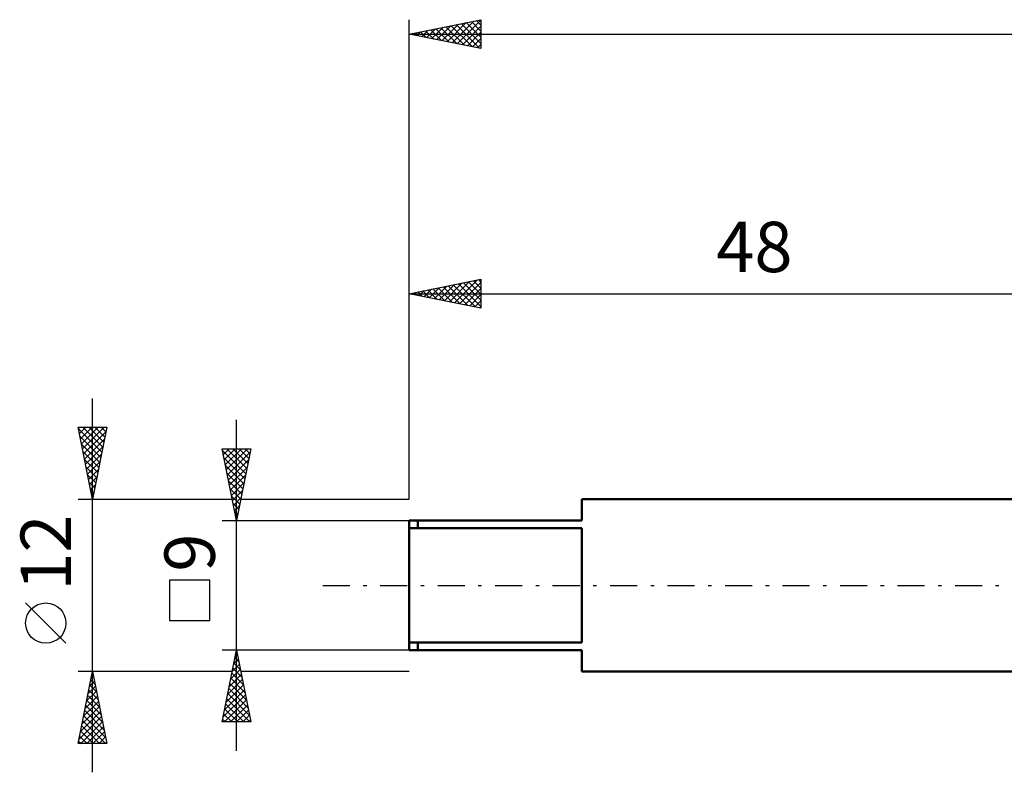
# Model space of a CAD drawing. Units: millimetres. Extents: x -27 to 136, y -36 to 43.
# Drawn here: x -27 to 41, y -13 to 39 of the extents above; entities that cross this region are included whole.
import ezdxf
from ezdxf.enums import TextEntityAlignment as Align

# ---------------------------------------------------------------- set-up
doc = ezdxf.new("R2010")
doc.units = ezdxf.units.MM
doc.header["$LTSCALE"] = 4.7
doc.linetypes.add('LONGDASH_DASH', pattern=[0.85, 0.4, -0.2, 0.05, -0.2])
for name, color, linetype in [('SK1', 4, 'CONTINUOUS'), ('SK2', 7, 'CONTINUOUS'), ('SK4', 2, 'LONGDASH_DASH')]:
    doc.layers.add(name, color=color, linetype=linetype)
doc.styles.get("Standard").update_dxf_attribs({"font": 'Monospac821 BT'})

msp = doc.modelspace()

# ---------------------------------------------------------------- linework, layer by layer
at = {"layer": 'SK1', "color": 4, "linetype": 'CONTINUOUS', "lineweight": 50}
for p, q in [((48, 6), (12, 6)), ((12, 6), (12, 4.5)), ((12, 4.5), (0, 4.5)), ((0, 4.5), (0, -4.5)), ((0.6, 4.5), (0.6, 3.969)), ((0, 3.969), (12, 3.969)), ((12, 3.969), (12, -3.969)), ((12, -3.969), (0, -3.969)), ((0.6, -4.5), (0.6, -3.969)), ((0, -4.5), (12, -4.5)), ((12, -4.5), (12, -6)), ((12, -6), (48, -6))]:
    msp.add_line(p, q, dxfattribs=at)
at = {"layer": 'SK2', "color": 7, "linetype": 'CONTINUOUS', "lineweight": 25}
for p, q in [((0, 6), (0, 39.331)), ((0, 38.331), (5, 39.331)), ((2.292, 37.873), (3.439, 39.019)), ((2.646, 37.802), (3.969, 39.125)), ((3, 37.731), (4.499, 39.231)), ((3.353, 37.66), (5, 39.307)), ((3.624, 39.056), (5, 37.679)), ((3.977, 39.126), (5, 38.104)), ((4.331, 39.197), (5, 38.528)), ((4.684, 39.268), (5, 38.952)), ((5, 39.331), (5, 37.331)), ((0, 38.331), (100, 38.331)), ((5, 37.331), (0, 38.331)), ((0.088, 38.349), (0.132, 38.305)), ((0.171, 38.297), (0.257, 38.382)), ((0.442, 38.419), (0.663, 38.198)), ((0.525, 38.226), (0.787, 38.488)), ((0.795, 38.49), (1.193, 38.092)), ((0.878, 38.155), (1.317, 38.594)), ((1.149, 38.561), (1.723, 37.986)), ((1.232, 38.085), (1.848, 38.701)), ((1.502, 38.631), (2.254, 37.88)), ((1.585, 38.014), (2.378, 38.807)), ((1.856, 38.702), (2.784, 37.774)), ((1.939, 37.943), (2.908, 38.913)), ((2.21, 38.773), (3.314, 37.668)), ((2.563, 38.844), (3.845, 37.562)), ((2.917, 38.914), (4.375, 37.456)), ((3.27, 38.985), (4.905, 37.35)), ((3.707, 37.59), (5, 38.883)), ((4.06, 37.519), (5, 38.459)), ((4.414, 37.448), (5, 38.034)), ((4.767, 37.378), (5, 37.61)), ((0, 6), (0, 21.279)), ((0, 20.279), (5, 21.279)), ((3.159, 19.647), (4.738, 21.226)), ((4.844, 21.247), (5, 21.091)), ((5, 21.279), (5, 19.279)), ((1.037, 20.071), (1.556, 20.59)), ((1.308, 20.54), (1.962, 19.886)), ((1.391, 20), (2.086, 20.696)), ((1.662, 20.611), (2.492, 19.78)), ((1.745, 19.93), (2.617, 20.802)), ((2.015, 20.682), (3.023, 19.674)), ((2.098, 19.859), (3.147, 20.908)), ((2.369, 20.752), (3.553, 19.568)), ((2.452, 19.788), (3.677, 21.014)), ((2.722, 20.823), (4.083, 19.462)), ((2.805, 19.718), (4.208, 21.12)), ((3.076, 20.894), (4.614, 19.356)), ((3.429, 20.964), (5, 19.394)), ((3.512, 19.576), (5, 21.064)), ((3.783, 21.035), (5, 19.818)), ((3.866, 19.505), (5, 20.64)), ((4.136, 21.106), (5, 20.242)), ((4.49, 21.177), (5, 20.667)), ((0, 20.279), (48, 20.279)), ((5, 19.279), (0, 20.279)), ((0.247, 20.328), (0.371, 20.204)), ((0.33, 20.213), (0.495, 20.378)), ((0.601, 20.399), (0.901, 20.098)), ((0.684, 20.142), (1.026, 20.484)), ((0.954, 20.47), (1.432, 19.992)), ((4.219, 19.435), (5, 20.215)), ((4.573, 19.364), (5, 19.791)), ((4.927, 19.293), (5, 19.367)), ((-22, -13), (-22, 13)), ((-22, 6), (-23, 11)), ((-23, 11), (-21, 11)), ((-22.98, 10.902), (-22.883, 11)), ((-22.91, 10.549), (-22.459, 11)), ((-22.839, 10.195), (-22.034, 11)), ((-22.768, 9.842), (-21.61, 11)), ((-22.698, 9.488), (-21.186, 11)), ((-22.677, 11), (-21.279, 9.603)), ((-22.252, 11), (-21.209, 9.956)), ((-21, 11), (-22, 6)), ((-21.828, 11), (-21.138, 10.31)), ((-21.404, 11), (-21.067, 10.663)), ((-12, -11.5), (-12, 11.5)), ((-22.975, 10.874), (-21.35, 9.249)), ((-22.869, 10.343), (-21.421, 8.896)), ((-22.627, 9.135), (-21.06, 10.702)), ((-22.763, 9.813), (-21.492, 8.542)), ((-22.556, 8.781), (-21.166, 10.172)), ((-22.486, 8.428), (-21.272, 9.641)), ((-22.657, 9.283), (-21.562, 8.189)), ((-22.415, 8.074), (-21.378, 9.111)), ((-12, 4.5), (-13, 9.5)), ((-13, 9.5), (-11, 9.5)), ((-12.988, 9.44), (-12.928, 9.5)), ((-12.978, 9.392), (-11.348, 7.761)), ((-12.917, 9.086), (-12.504, 9.5)), ((-12.847, 8.733), (-12.079, 9.5)), ((-12.776, 8.379), (-11.655, 9.5)), ((-12.705, 8.026), (-11.231, 9.5)), ((-12.662, 9.5), (-11.277, 8.115)), ((-12.634, 7.672), (-11.048, 9.258)), ((-12.238, 9.5), (-11.206, 8.469)), ((-11, 9.5), (-12, 4.5)), ((-11.813, 9.5), (-11.136, 8.822)), ((-11.389, 9.5), (-11.065, 9.176)), ((-22.55, 8.752), (-21.633, 7.835)), ((-22.444, 8.222), (-21.704, 7.481)), ((-22.344, 7.72), (-21.484, 8.581)), ((-12.872, 8.862), (-11.418, 7.408)), ((-12.766, 8.331), (-11.489, 7.054)), ((-12.564, 7.319), (-11.154, 8.728)), ((-22.338, 7.692), (-21.774, 7.128)), ((-22.273, 7.367), (-21.59, 8.05)), ((-12.66, 7.801), (-11.56, 6.701)), ((-12.493, 6.965), (-11.261, 8.197)), ((-12.422, 6.611), (-11.367, 7.667)), ((-22.232, 7.161), (-21.845, 6.774)), ((-22.203, 7.013), (-21.696, 7.52)), ((-22.132, 6.66), (-21.802, 6.99)), ((-12.554, 7.271), (-11.631, 6.347)), ((-12.352, 6.258), (-11.473, 7.137)), ((-22.126, 6.631), (-21.916, 6.421)), ((-22.061, 6.306), (-21.908, 6.459)), ((-12.448, 6.741), (-11.701, 5.994)), ((-12.342, 6.21), (-11.772, 5.64)), ((-12.281, 5.904), (-11.579, 6.606)), ((-23, 6), (-12.3, 6)), ((-22.02, 6.101), (-21.987, 6.067)), ((-12.236, 5.68), (-11.843, 5.287)), ((-12.21, 5.551), (-11.685, 6.076)), ((-12.139, 5.197), (-11.791, 5.546)), ((-11.7, 6), (0, 6)), ((-12.13, 5.15), (-11.913, 4.933)), ((-12.069, 4.844), (-11.897, 5.016)), ((-13, 4.5), (0, 4.5)), ((-12.024, 4.619), (-11.984, 4.579)), ((-13.85, 0.35), (-16.65, 0.35)), ((-16.65, 0.35), (-16.65, -2.45)), ((-13.85, -2.45), (-13.85, 0.35)), ((-23.85, -4.025), (-26.65, -1.225)), ((-16.65, -2.45), (-13.85, -2.45)), ((-12, -4.5), (-13, -4.5)), ((-13, -9.5), (-12, -4.5)), ((-12.086, -4.932), (-11.942, -4.788)), ((-12.04, -4.698), (-11.941, -4.796)), ((0, -4.5), (-12, -4.5)), ((-12, -4.5), (-11, -9.5)), ((-12.192, -5.462), (-11.872, -5.142)), ((-12.181, -5.405), (-11.729, -5.857)), ((-12.11, -5.051), (-11.835, -5.327)), ((-22, -6), (-23, -6)), ((-23, -11), (-22, -6)), ((-12.3, -6), (-22, -6)), ((-22, -6), (-21, -11)), ((-12.405, -6.523), (-11.73, -5.849)), ((-12.322, -6.112), (-11.516, -6.918)), ((-12.299, -5.993), (-11.801, -5.495)), ((-12.252, -5.758), (-11.623, -6.387)), ((0, -6), (-11.7, -6)), ((-22.196, -6.981), (-21.869, -6.654)), ((-22.118, -6.588), (-21.823, -6.883)), ((-22.09, -6.45), (-21.94, -6.3)), ((-22.047, -6.235), (-21.93, -6.352)), ((-12.617, -7.584), (-11.589, -6.556)), ((-12.511, -7.053), (-11.66, -6.202)), ((-12.464, -6.819), (-11.304, -7.978)), ((-12.393, -6.465), (-11.41, -7.448)), ((-22.408, -8.041), (-21.728, -7.361)), ((-22.302, -7.511), (-21.799, -7.007)), ((-22.259, -7.296), (-21.611, -7.943)), ((-22.188, -6.942), (-21.717, -7.413)), ((-12.829, -8.644), (-11.447, -7.263)), ((-12.723, -8.114), (-11.518, -6.909)), ((-12.605, -7.526), (-11.092, -9.039)), ((-12.534, -7.172), (-11.198, -8.509)), ((-22.62, -9.102), (-21.586, -8.068)), ((-22.514, -8.572), (-21.657, -7.715)), ((-22.401, -8.003), (-21.399, -9.004)), ((-22.33, -7.649), (-21.505, -8.474)), ((-12.935, -9.175), (-11.377, -7.616)), ((-12.836, -9.5), (-11.306, -7.97)), ((-12.676, -7.88), (-11.055, -9.5)), ((-22.833, -10.163), (-21.445, -8.775)), ((-22.726, -9.632), (-21.516, -8.422)), ((-22.542, -8.71), (-21.187, -10.065)), ((-22.471, -8.356), (-21.293, -9.534)), ((-12.817, -8.587), (-11.904, -9.5)), ((-12.747, -8.233), (-11.48, -9.5)), ((-12.412, -9.5), (-11.235, -8.324)), ((-11.987, -9.5), (-11.165, -8.677)), ((-22.939, -10.693), (-21.374, -9.129)), ((-22.821, -11), (-21.304, -9.482)), ((-22.683, -9.417), (-21.1, -11)), ((-22.613, -9.063), (-21.081, -10.595)), ((-11, -9.5), (-13, -9.5)), ((-12.959, -9.294), (-12.752, -9.5)), ((-12.888, -8.94), (-12.328, -9.5)), ((-11.563, -9.5), (-11.094, -9.031)), ((-11.139, -9.5), (-11.023, -9.384)), ((-22.825, -10.124), (-21.949, -11)), ((-22.754, -9.77), (-21.525, -11)), ((-22.397, -11), (-21.233, -9.836)), ((-21.973, -11), (-21.162, -10.189)), ((-22.966, -10.831), (-22.797, -11)), ((-22.896, -10.478), (-22.373, -11)), ((-21.548, -11), (-21.091, -10.543)), ((-21.124, -11), (-21.021, -10.897)), ((-21, -11), (-23, -11))]:
    msp.add_line(p, q, dxfattribs=at)
msp.add_circle((-25.25, -2.625), 1.4, dxfattribs=at)
at = {"layer": 'SK4', "color": 2, "linetype": 'LONGDASH_DASH', "lineweight": 25}
msp.add_line((-6, 0), (106, 0), dxfattribs=at)

# ---------------------------------------------------------------- texts
at = {"layer": 'SK2', "color": 7, "linetype": 'CONTINUOUS', "lineweight": 25}
msp.add_text('48', height=3.5, dxfattribs=at).set_placement((24, 21.779), align=Align.CENTER)
for s, p in [('12', (-23.5, 2.275)), ('9', (-13.5, 2.275))]:
    msp.add_text(s, height=3.5, rotation=90, dxfattribs=at).set_placement(p, align=Align.CENTER)

doc.saveas('drawing.dxf')
